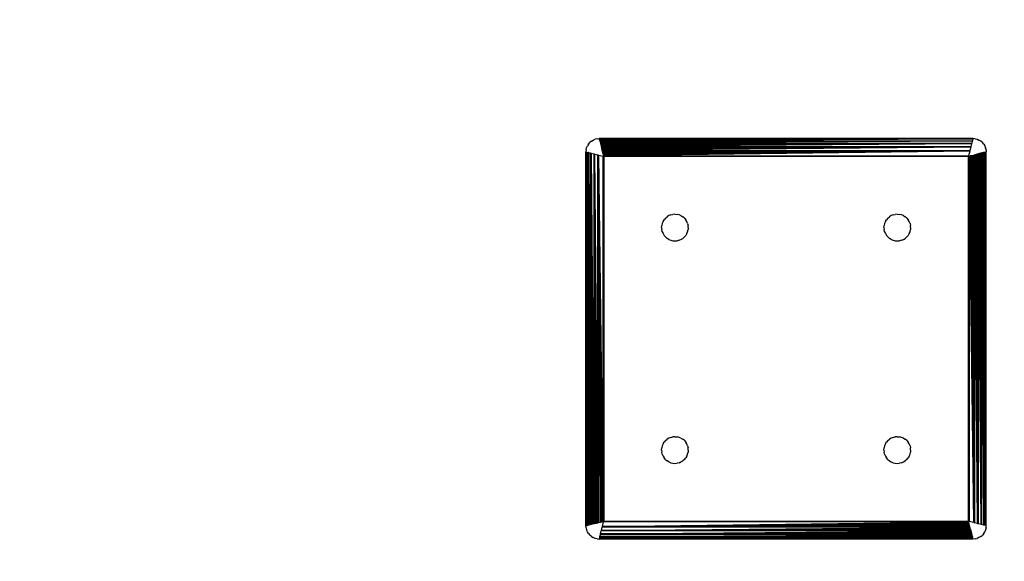
# Model space of a CAD drawing. Units: millimetres. Extents: x 8134 to 15113, y -15439 to -7296.
# Drawn here: x 13245 to 13466, y -10404 to -10282 of the extents above; entities that cross this region are included whole.
import ezdxf

# ---------------------------------------------------------------- set-up
doc = ezdxf.new("R2010")
doc.units = ezdxf.units.MM
doc.layers.add('Strefa bezpieczna', color=8, linetype='Continuous')
doc.dimstyles.get("Standard").update_dxf_attribs({"dimtxt": 180, "dimasz": 200, "dimexe": 0.18, "dimexo": 0.0625, "dimgap": 200, "dimtad": 0, "dimtih": 1, "dimtoh": 1, "dimlfac": 0.001, "dimzin": 0, "dimdsep": 46, "dimtxsty": 'Standard', "dimcen": 0.09, "dimse1": 1, "dimse2": 1, "dimadec": 0, "dimazin": 0, "dimtfac": 1, "dimtdec": 4, "dimtofl": 0, "dimtmove": 0, "dimatfit": 3, "dimfxl": 1, "dimtolj": 1, "dimtzin": 0, "dimarcsym": 0})

# ---------------------------------------------------------------- blocks, each defined once
blk = doc.blocks.new('*D122')
at = {"layer": 'Defpoints', "color": 0}
for p in [(13612.92, -7949.92), (13612.92, -10162.22), (11412.92, -10403.72)]:
    blk.add_point(p, dxfattribs=at)
at = {"layer": 'Strefa bezpieczna', "color": 0, "lineweight": -2}
for p, q in [((11612.92, -7949.92), (12057.92, -7949.92)), ((13412.92, -7949.92), (12967.92, -7949.92))]:
    blk.add_line(p, q, dxfattribs=at)
at = {"layer": 'Strefa bezpieczna', "color": 0}
for points in [[(11612.92, -7916.59), (11612.92, -7983.26), (11412.92, -7949.92)], [(13412.92, -7983.26), (13412.92, -7916.59), (13612.92, -7949.92)]]:
    blk.add_solid(points, dxfattribs=at)
at = {"layer": 'Strefa bezpieczna', "color": 0, "insert": (12512.92, -7949.92), "char_height": 180, "attachment_point": 5}
blk.add_mtext('\\A1;2.20', dxfattribs=at)

msp = doc.modelspace()

# ---------------------------------------------------------------- linework, layer by layer
for p, q in [((13373.647, -10309.289), (13374.049, -10309.043)), ((13374.049, -10309.043), (13374.484, -10308.862)), ((13374.941, -10308.753), (13374.484, -10308.862)), ((13374.941, -10308.753), (13375.411, -10308.716)), ((13459.411, -10308.716), (13375.411, -10308.716)), ((13459.411, -10308.716), (13375.421, -10308.758)), ((13375.421, -10308.758), (13375.435, -10308.813)), ((13459.411, -10308.716), (13375.435, -10308.813)), ((13375.435, -10308.813), (13459.386, -10308.813)), ((13375.455, -10308.892), (13375.435, -10308.813)), ((13459.366, -10308.892), (13375.455, -10308.892)), ((13375.467, -10308.941), (13375.455, -10308.892)), ((13459.366, -10308.892), (13375.467, -10308.941)), ((13375.481, -10308.996), (13375.467, -10308.941)), ((13459.366, -10308.892), (13375.481, -10308.996)), ((13375.496, -10309.058), (13375.481, -10308.996)), ((13459.366, -10308.892), (13375.496, -10309.058)), ((13375.496, -10309.058), (13375.513, -10309.126)), ((13459.366, -10308.892), (13375.513, -10309.126)), ((13375.532, -10309.2), (13375.513, -10309.126)), ((13459.366, -10308.892), (13375.532, -10309.2)), ((13375.532, -10309.2), (13459.291, -10309.196)), ((13375.532, -10309.2), (13375.552, -10309.281)), ((13459.291, -10309.196), (13459.269, -10309.281)), ((13459.366, -10308.892), (13459.291, -10309.196)), ((13459.366, -10308.892), (13459.386, -10308.813)), ((13459.411, -10308.716), (13459.386, -10308.813)), ((13459.88, -10308.753), (13459.411, -10308.716)), ((13459.88, -10308.753), (13460.338, -10308.862)), ((13460.338, -10308.862), (13460.773, -10309.043)), ((13461.174, -10309.289), (13460.773, -10309.043)), ((13372.448, -10311.246), (13372.411, -10311.716)), ((13372.448, -10311.246), (13372.557, -10310.789)), ((13372.557, -10310.789), (13372.738, -10310.354)), ((13372.984, -10309.952), (13372.738, -10310.354)), ((13372.984, -10309.952), (13373.289, -10309.594)), ((13373.647, -10309.289), (13373.289, -10309.594)), ((13459.269, -10309.281), (13375.552, -10309.281)), ((13375.552, -10309.281), (13375.574, -10309.368)), ((13459.269, -10309.281), (13375.574, -10309.368)), ((13375.574, -10309.368), (13375.597, -10309.46)), ((13459.269, -10309.281), (13375.597, -10309.46)), ((13375.597, -10309.46), (13375.621, -10309.559)), ((13459.269, -10309.281), (13375.621, -10309.559)), ((13375.621, -10309.559), (13375.647, -10309.663)), ((13459.269, -10309.281), (13375.647, -10309.663)), ((13375.647, -10309.663), (13375.675, -10309.772)), ((13459.269, -10309.281), (13375.675, -10309.772)), ((13375.675, -10309.772), (13459.146, -10309.772)), ((13375.675, -10309.772), (13375.703, -10309.887)), ((13459.118, -10309.887), (13375.703, -10309.887)), ((13375.703, -10309.887), (13375.733, -10310.007)), ((13459.118, -10309.887), (13375.733, -10310.007)), ((13375.733, -10310.007), (13375.764, -10310.131)), ((13459.118, -10309.887), (13375.764, -10310.131)), ((13375.764, -10310.131), (13375.796, -10310.259)), ((13459.118, -10309.887), (13375.796, -10310.259)), ((13375.796, -10310.259), (13375.829, -10310.391)), ((13459.118, -10309.887), (13375.829, -10310.391)), ((13375.829, -10310.391), (13375.863, -10310.527)), ((13459.118, -10309.887), (13375.863, -10310.527)), ((13375.863, -10310.527), (13458.958, -10310.526)), ((13375.863, -10310.527), (13375.898, -10310.665)), ((13458.923, -10310.665), (13375.898, -10310.665)), ((13375.898, -10310.665), (13375.933, -10310.807)), ((13458.923, -10310.665), (13375.933, -10310.807)), ((13375.969, -10310.951), (13375.933, -10310.807)), ((13458.923, -10310.665), (13375.969, -10310.951)), ((13376.006, -10311.096), (13375.969, -10310.951)), ((13458.923, -10310.665), (13376.006, -10311.096)), ((13376.042, -10311.243), (13376.006, -10311.096)), ((13458.923, -10310.665), (13376.042, -10311.243)), ((13376.08, -10311.391), (13376.042, -10311.243)), ((13458.923, -10310.665), (13376.08, -10311.391)), ((13376.08, -10311.391), (13458.742, -10311.391)), ((13376.08, -10311.391), (13376.117, -10311.54)), ((13458.704, -10311.54), (13458.742, -10311.391)), ((13458.923, -10310.665), (13458.742, -10311.391)), ((13458.958, -10310.526), (13458.923, -10310.665)), ((13459.118, -10309.887), (13458.958, -10310.526)), ((13459.146, -10309.772), (13459.118, -10309.887)), ((13459.269, -10309.281), (13459.146, -10309.772)), ((13461.532, -10309.594), (13461.174, -10309.289)), ((13461.838, -10309.952), (13461.532, -10309.594)), ((13461.838, -10309.952), (13462.084, -10310.354)), ((13462.084, -10310.354), (13462.264, -10310.789)), ((13462.374, -10311.246), (13462.264, -10310.789)), ((13462.374, -10311.246), (13462.411, -10311.716)), ((13372.411, -10395.716), (13372.411, -10311.716)), ((13372.411, -10311.716), (13372.508, -10395.691)), ((13372.411, -10311.716), (13372.453, -10395.705)), ((13372.411, -10311.716), (13372.508, -10311.74)), ((13372.508, -10395.691), (13372.508, -10311.74)), ((13372.508, -10311.74), (13372.587, -10311.76)), ((13372.587, -10395.671), (13372.587, -10311.76)), ((13372.587, -10311.76), (13372.891, -10395.596)), ((13372.587, -10311.76), (13372.821, -10395.613)), ((13372.587, -10311.76), (13372.753, -10395.63)), ((13372.587, -10311.76), (13372.691, -10395.645)), ((13372.587, -10311.76), (13372.636, -10395.659)), ((13372.587, -10311.76), (13372.895, -10311.837)), ((13372.891, -10395.596), (13372.895, -10311.837)), ((13372.976, -10311.857), (13372.895, -10311.837)), ((13372.976, -10395.574), (13372.976, -10311.857)), ((13372.976, -10311.857), (13373.467, -10395.451)), ((13372.976, -10311.857), (13373.358, -10395.479)), ((13372.976, -10311.857), (13373.254, -10395.505)), ((13372.976, -10311.857), (13373.155, -10395.529)), ((13372.976, -10311.857), (13373.063, -10395.553)), ((13372.976, -10311.857), (13373.467, -10311.98)), ((13373.467, -10395.451), (13373.467, -10311.98)), ((13373.582, -10312.008), (13373.467, -10311.98)), ((13373.582, -10395.423), (13373.582, -10312.008)), ((13373.582, -10312.008), (13374.222, -10312.168)), ((13373.582, -10312.008), (13374.221, -10395.263)), ((13373.582, -10312.008), (13374.086, -10395.297)), ((13373.582, -10312.008), (13373.954, -10395.33)), ((13373.582, -10312.008), (13373.826, -10395.362)), ((13373.582, -10312.008), (13373.702, -10395.393)), ((13374.221, -10395.263), (13374.222, -10312.168)), ((13374.36, -10312.203), (13374.222, -10312.168)), ((13374.36, -10395.228), (13374.36, -10312.203)), ((13374.36, -10312.203), (13375.086, -10312.385)), ((13374.36, -10312.203), (13375.086, -10395.047)), ((13374.36, -10312.203), (13374.938, -10395.084)), ((13374.36, -10312.203), (13374.791, -10395.12)), ((13374.36, -10312.203), (13374.646, -10395.157)), ((13374.36, -10312.203), (13374.517, -10395.189)), ((13375.086, -10395.047), (13375.086, -10312.385)), ((13375.086, -10312.385), (13375.235, -10312.422)), ((13375.235, -10395.009), (13375.235, -10312.422)), ((13375.235, -10312.422), (13376.268, -10394.751)), ((13375.235, -10312.422), (13376.124, -10394.787)), ((13375.235, -10312.422), (13375.978, -10394.824)), ((13375.235, -10312.422), (13375.831, -10394.861)), ((13375.235, -10312.422), (13375.683, -10394.898)), ((13375.235, -10312.422), (13375.534, -10394.935)), ((13375.235, -10312.422), (13376.268, -10312.68)), ((13458.704, -10311.54), (13376.117, -10311.54)), ((13376.191, -10311.839), (13376.117, -10311.54)), ((13458.704, -10311.54), (13376.191, -10311.839)), ((13376.229, -10311.988), (13376.191, -10311.839)), ((13458.704, -10311.54), (13376.229, -10311.988)), ((13376.266, -10312.136), (13376.229, -10311.988)), ((13458.704, -10311.54), (13376.266, -10312.136)), ((13376.266, -10312.136), (13376.302, -10312.283)), ((13376.268, -10394.751), (13376.268, -10312.68)), ((13376.268, -10312.68), (13376.411, -10312.716)), ((13458.704, -10311.54), (13376.302, -10312.283)), ((13376.339, -10312.429), (13376.302, -10312.283)), ((13458.704, -10311.54), (13376.339, -10312.429)), ((13376.339, -10312.429), (13376.375, -10312.573)), ((13458.704, -10311.54), (13376.375, -10312.573)), ((13376.375, -10312.573), (13458.446, -10312.573)), ((13376.411, -10312.716), (13376.375, -10312.573)), ((13376.411, -10312.716), (13376.411, -10394.716)), ((13458.411, -10312.716), (13376.411, -10312.716)), ((13458.446, -10312.573), (13458.411, -10312.716)), ((13458.411, -10312.716), (13458.553, -10312.68)), ((13458.411, -10394.716), (13458.411, -10312.716)), ((13458.704, -10311.54), (13458.446, -10312.573)), ((13458.553, -10312.68), (13458.697, -10312.644)), ((13459.586, -10395.009), (13458.553, -10312.68)), ((13458.553, -10312.68), (13458.553, -10394.751)), ((13458.697, -10312.644), (13458.843, -10312.607)), ((13459.586, -10395.009), (13458.697, -10312.644)), ((13458.99, -10312.571), (13458.843, -10312.607)), ((13459.586, -10395.009), (13458.843, -10312.607)), ((13458.99, -10312.571), (13459.138, -10312.534)), ((13459.586, -10395.009), (13458.99, -10312.571)), ((13459.138, -10312.534), (13459.287, -10312.496)), ((13459.586, -10395.009), (13459.138, -10312.534)), ((13459.287, -10312.496), (13459.586, -10312.422)), ((13459.586, -10395.009), (13459.287, -10312.496)), ((13459.735, -10312.385), (13459.586, -10312.422)), ((13459.586, -10395.009), (13459.586, -10312.422)), ((13459.735, -10312.385), (13459.883, -10312.347)), ((13460.461, -10395.228), (13459.735, -10312.385)), ((13459.735, -10312.385), (13459.735, -10395.047)), ((13459.883, -10312.347), (13460.03, -10312.311)), ((13460.461, -10395.228), (13459.883, -10312.347)), ((13460.03, -10312.311), (13460.176, -10312.274)), ((13460.461, -10395.228), (13460.03, -10312.311)), ((13460.176, -10312.274), (13460.319, -10312.238)), ((13460.461, -10395.228), (13460.176, -10312.274)), ((13460.461, -10312.203), (13460.319, -10312.238)), ((13460.461, -10395.228), (13460.319, -10312.238)), ((13460.599, -10312.168), (13460.461, -10312.203)), ((13460.461, -10395.228), (13460.461, -10312.203)), ((13460.735, -10312.134), (13460.599, -10312.168)), ((13461.239, -10395.423), (13460.599, -10312.168)), ((13460.599, -10312.168), (13460.6, -10395.263)), ((13460.867, -10312.101), (13460.735, -10312.134)), ((13461.239, -10395.423), (13460.735, -10312.134)), ((13460.995, -10312.069), (13460.867, -10312.101)), ((13461.239, -10395.423), (13460.867, -10312.101)), ((13461.119, -10312.038), (13460.995, -10312.069)), ((13461.239, -10395.423), (13460.995, -10312.069)), ((13461.239, -10312.008), (13461.119, -10312.038)), ((13461.239, -10395.423), (13461.119, -10312.038)), ((13461.354, -10311.98), (13461.239, -10312.008)), ((13461.239, -10395.423), (13461.239, -10312.008)), ((13461.463, -10311.952), (13461.354, -10311.98)), ((13461.845, -10395.574), (13461.354, -10311.98)), ((13461.354, -10311.98), (13461.354, -10395.451)), ((13461.567, -10311.926), (13461.463, -10311.952)), ((13461.845, -10395.574), (13461.463, -10311.952)), ((13461.666, -10311.902), (13461.567, -10311.926)), ((13461.845, -10395.574), (13461.567, -10311.926)), ((13461.759, -10311.879), (13461.666, -10311.902)), ((13461.845, -10395.574), (13461.666, -10311.902)), ((13461.845, -10311.857), (13461.759, -10311.879)), ((13461.845, -10395.574), (13461.759, -10311.879)), ((13461.926, -10311.837), (13461.845, -10311.857)), ((13461.845, -10395.574), (13461.845, -10311.857)), ((13461.926, -10311.837), (13462, -10311.818)), ((13462.234, -10395.671), (13461.926, -10311.837)), ((13461.926, -10311.837), (13461.93, -10395.596)), ((13462.068, -10311.801), (13462, -10311.818)), ((13462.234, -10395.671), (13462, -10311.818)), ((13462.068, -10311.801), (13462.13, -10311.786)), ((13462.234, -10395.671), (13462.068, -10311.801)), ((13462.13, -10311.786), (13462.185, -10311.772)), ((13462.234, -10395.671), (13462.13, -10311.786)), ((13462.185, -10311.772), (13462.234, -10311.76)), ((13462.234, -10395.671), (13462.185, -10311.772)), ((13462.313, -10311.74), (13462.234, -10311.76)), ((13462.234, -10395.671), (13462.234, -10311.76)), ((13462.368, -10311.726), (13462.313, -10311.74)), ((13462.411, -10395.716), (13462.313, -10311.74)), ((13462.313, -10311.74), (13462.313, -10395.691)), ((13462.411, -10395.716), (13462.368, -10311.726)), ((13462.411, -10395.716), (13462.411, -10311.716)), ((13390.289, -10326.594), (13389.984, -10326.952)), ((13390.289, -10326.594), (13390.647, -10326.289)), ((13391.049, -10326.043), (13390.647, -10326.289)), ((13391.484, -10325.862), (13391.049, -10326.043)), ((13391.484, -10325.862), (13391.941, -10325.753)), ((13392.411, -10325.716), (13391.941, -10325.753)), ((13392.411, -10325.716), (13392.88, -10325.753)), ((13393.338, -10325.862), (13392.88, -10325.753)), ((13393.773, -10326.043), (13393.338, -10325.862)), ((13393.773, -10326.043), (13394.174, -10326.289)), ((13394.532, -10326.594), (13394.174, -10326.289)), ((13394.532, -10326.594), (13394.838, -10326.952)), ((13440.289, -10326.594), (13439.984, -10326.952)), ((13440.289, -10326.594), (13440.647, -10326.289)), ((13441.049, -10326.043), (13440.647, -10326.289)), ((13441.484, -10325.862), (13441.049, -10326.043)), ((13441.484, -10325.862), (13441.941, -10325.753)), ((13442.411, -10325.716), (13441.941, -10325.753)), ((13442.411, -10325.716), (13442.88, -10325.753)), ((13443.338, -10325.862), (13442.88, -10325.753)), ((13443.773, -10326.043), (13443.338, -10325.862)), ((13443.773, -10326.043), (13444.174, -10326.289)), ((13444.532, -10326.594), (13444.174, -10326.289)), ((13444.532, -10326.594), (13444.838, -10326.952)), ((13389.411, -10328.716), (13389.448, -10328.246)), ((13389.411, -10328.716), (13389.448, -10329.185)), ((13389.557, -10327.789), (13389.448, -10328.246)), ((13389.738, -10327.354), (13389.557, -10327.789)), ((13389.738, -10327.354), (13389.984, -10326.952)), ((13395.084, -10327.354), (13394.838, -10326.952)), ((13395.264, -10327.789), (13395.084, -10327.354)), ((13395.264, -10327.789), (13395.374, -10328.246)), ((13395.411, -10328.716), (13395.374, -10328.246)), ((13395.411, -10328.716), (13395.374, -10329.185)), ((13439.411, -10328.716), (13439.448, -10328.246)), ((13439.411, -10328.716), (13439.448, -10329.185)), ((13439.557, -10327.789), (13439.448, -10328.246)), ((13439.738, -10327.354), (13439.557, -10327.789)), ((13439.738, -10327.354), (13439.984, -10326.952)), ((13445.084, -10327.354), (13444.838, -10326.952)), ((13445.264, -10327.789), (13445.084, -10327.354)), ((13445.264, -10327.789), (13445.374, -10328.246)), ((13445.411, -10328.716), (13445.374, -10328.246)), ((13445.411, -10328.716), (13445.374, -10329.185)), ((13389.557, -10329.643), (13389.448, -10329.185)), ((13389.557, -10329.643), (13389.738, -10330.078)), ((13389.738, -10330.078), (13389.984, -10330.479)), ((13390.289, -10330.837), (13389.984, -10330.479)), ((13390.289, -10330.837), (13390.647, -10331.143)), ((13391.049, -10331.389), (13390.647, -10331.143)), ((13393.773, -10331.389), (13394.174, -10331.143)), ((13394.532, -10330.837), (13394.174, -10331.143)), ((13394.532, -10330.837), (13394.838, -10330.479)), ((13395.084, -10330.078), (13394.838, -10330.479)), ((13395.084, -10330.078), (13395.264, -10329.643)), ((13395.264, -10329.643), (13395.374, -10329.185)), ((13439.557, -10329.643), (13439.448, -10329.185)), ((13439.557, -10329.643), (13439.738, -10330.078)), ((13439.738, -10330.078), (13439.984, -10330.479)), ((13440.289, -10330.837), (13439.984, -10330.479)), ((13440.289, -10330.837), (13440.647, -10331.143)), ((13441.049, -10331.389), (13440.647, -10331.143)), ((13443.773, -10331.389), (13444.174, -10331.143)), ((13444.532, -10330.837), (13444.174, -10331.143)), ((13444.532, -10330.837), (13444.838, -10330.479)), ((13445.084, -10330.078), (13444.838, -10330.479)), ((13445.084, -10330.078), (13445.264, -10329.643)), ((13445.264, -10329.643), (13445.374, -10329.185)), ((13391.049, -10331.389), (13391.484, -10331.569)), ((13391.484, -10331.569), (13391.941, -10331.679)), ((13391.941, -10331.679), (13392.411, -10331.716)), ((13392.411, -10331.716), (13392.88, -10331.679)), ((13393.338, -10331.569), (13392.88, -10331.679)), ((13393.338, -10331.569), (13393.773, -10331.389)), ((13441.049, -10331.389), (13441.484, -10331.569)), ((13441.484, -10331.569), (13441.941, -10331.679)), ((13441.941, -10331.679), (13442.411, -10331.716)), ((13442.411, -10331.716), (13442.88, -10331.679)), ((13443.338, -10331.569), (13442.88, -10331.679)), ((13443.338, -10331.569), (13443.773, -10331.389)), ((13389.557, -10377.789), (13389.448, -10378.246)), ((13389.738, -10377.354), (13389.557, -10377.789)), ((13389.738, -10377.354), (13389.984, -10376.952)), ((13390.289, -10376.594), (13389.984, -10376.952)), ((13390.289, -10376.594), (13390.647, -10376.289)), ((13391.049, -10376.043), (13390.647, -10376.289)), ((13391.484, -10375.862), (13391.049, -10376.043)), ((13391.484, -10375.862), (13391.941, -10375.753)), ((13392.411, -10375.716), (13391.941, -10375.753)), ((13392.411, -10375.716), (13392.88, -10375.753)), ((13393.338, -10375.862), (13392.88, -10375.753)), ((13393.773, -10376.043), (13393.338, -10375.862)), ((13393.773, -10376.043), (13394.174, -10376.289)), ((13394.532, -10376.594), (13394.174, -10376.289)), ((13394.532, -10376.594), (13394.838, -10376.952)), ((13395.084, -10377.354), (13394.838, -10376.952)), ((13395.264, -10377.789), (13395.084, -10377.354)), ((13395.264, -10377.789), (13395.374, -10378.246)), ((13439.557, -10377.789), (13439.448, -10378.246)), ((13439.738, -10377.354), (13439.557, -10377.789)), ((13439.738, -10377.354), (13439.984, -10376.952)), ((13440.289, -10376.594), (13439.984, -10376.952)), ((13440.289, -10376.594), (13440.647, -10376.289)), ((13441.049, -10376.043), (13440.647, -10376.289)), ((13441.484, -10375.862), (13441.049, -10376.043)), ((13441.484, -10375.862), (13441.941, -10375.753)), ((13442.411, -10375.716), (13441.941, -10375.753)), ((13442.411, -10375.716), (13442.88, -10375.753)), ((13443.338, -10375.862), (13442.88, -10375.753)), ((13443.773, -10376.043), (13443.338, -10375.862)), ((13443.773, -10376.043), (13444.174, -10376.289)), ((13444.532, -10376.594), (13444.174, -10376.289)), ((13444.532, -10376.594), (13444.838, -10376.952)), ((13445.084, -10377.354), (13444.838, -10376.952)), ((13445.264, -10377.789), (13445.084, -10377.354)), ((13445.264, -10377.789), (13445.374, -10378.246)), ((13389.411, -10378.716), (13389.448, -10378.246)), ((13389.411, -10378.716), (13389.448, -10379.185)), ((13389.557, -10379.643), (13389.448, -10379.185)), ((13389.557, -10379.643), (13389.738, -10380.078)), ((13395.084, -10380.078), (13395.264, -10379.643)), ((13395.264, -10379.643), (13395.374, -10379.185)), ((13395.411, -10378.716), (13395.374, -10378.246)), ((13395.411, -10378.716), (13395.374, -10379.185)), ((13439.411, -10378.716), (13439.448, -10378.246)), ((13439.411, -10378.716), (13439.448, -10379.185)), ((13439.557, -10379.643), (13439.448, -10379.185)), ((13439.557, -10379.643), (13439.738, -10380.078)), ((13445.084, -10380.078), (13445.264, -10379.643)), ((13445.264, -10379.643), (13445.374, -10379.185)), ((13445.411, -10378.716), (13445.374, -10378.246)), ((13445.411, -10378.716), (13445.374, -10379.185)), ((13389.738, -10380.078), (13389.984, -10380.479)), ((13390.289, -10380.837), (13389.984, -10380.479)), ((13390.289, -10380.837), (13390.647, -10381.143)), ((13391.049, -10381.389), (13390.647, -10381.143)), ((13391.049, -10381.389), (13391.484, -10381.569)), ((13391.484, -10381.569), (13391.941, -10381.679)), ((13391.941, -10381.679), (13392.411, -10381.716)), ((13392.411, -10381.716), (13392.88, -10381.679)), ((13393.338, -10381.569), (13392.88, -10381.679)), ((13393.338, -10381.569), (13393.773, -10381.389)), ((13393.773, -10381.389), (13394.174, -10381.143)), ((13394.532, -10380.837), (13394.174, -10381.143)), ((13394.532, -10380.837), (13394.838, -10380.479)), ((13395.084, -10380.078), (13394.838, -10380.479)), ((13439.738, -10380.078), (13439.984, -10380.479)), ((13440.289, -10380.837), (13439.984, -10380.479)), ((13440.289, -10380.837), (13440.647, -10381.143)), ((13440.647, -10381.143), (13441.049, -10381.389)), ((13441.049, -10381.389), (13441.484, -10381.569)), ((13441.484, -10381.569), (13441.941, -10381.679)), ((13441.941, -10381.679), (13442.411, -10381.716)), ((13442.411, -10381.716), (13442.88, -10381.679)), ((13443.338, -10381.569), (13442.88, -10381.679)), ((13443.338, -10381.569), (13443.773, -10381.389)), ((13443.773, -10381.389), (13444.174, -10381.143)), ((13444.532, -10380.837), (13444.174, -10381.143)), ((13444.532, -10380.837), (13444.838, -10380.479)), ((13445.084, -10380.078), (13444.838, -10380.479)), ((13373.063, -10395.553), (13372.976, -10395.574)), ((13373.155, -10395.529), (13373.063, -10395.553)), ((13373.254, -10395.505), (13373.155, -10395.529)), ((13373.358, -10395.479), (13373.254, -10395.505)), ((13373.467, -10395.451), (13373.358, -10395.479)), ((13373.582, -10395.423), (13373.467, -10395.451)), ((13373.702, -10395.393), (13373.582, -10395.423)), ((13373.826, -10395.362), (13373.702, -10395.393)), ((13373.954, -10395.33), (13373.826, -10395.362)), ((13374.086, -10395.297), (13373.954, -10395.33)), ((13374.221, -10395.263), (13374.086, -10395.297)), ((13374.36, -10395.228), (13374.221, -10395.263)), ((13374.517, -10395.189), (13374.36, -10395.228)), ((13374.646, -10395.157), (13374.517, -10395.189)), ((13374.646, -10395.157), (13374.791, -10395.12)), ((13374.791, -10395.12), (13374.938, -10395.084)), ((13374.938, -10395.084), (13375.086, -10395.047)), ((13375.086, -10395.047), (13375.235, -10395.009)), ((13375.235, -10395.009), (13375.534, -10394.935)), ((13375.534, -10394.935), (13375.683, -10394.898)), ((13375.683, -10394.898), (13375.831, -10394.861)), ((13375.831, -10394.861), (13375.978, -10394.824)), ((13375.978, -10394.824), (13376.124, -10394.787)), ((13376.117, -10395.891), (13376.375, -10394.858)), ((13376.117, -10395.891), (13458.446, -10394.858)), ((13376.117, -10395.891), (13458.482, -10395.002)), ((13376.117, -10395.891), (13458.519, -10395.148)), ((13376.117, -10395.891), (13458.555, -10395.295)), ((13376.117, -10395.891), (13458.593, -10395.443)), ((13376.124, -10394.787), (13376.268, -10394.751)), ((13376.268, -10394.751), (13376.411, -10394.716)), ((13376.375, -10394.858), (13376.411, -10394.716)), ((13458.446, -10394.858), (13376.375, -10394.858)), ((13376.411, -10394.716), (13458.411, -10394.716)), ((13458.446, -10394.858), (13458.411, -10394.716)), ((13458.553, -10394.751), (13458.411, -10394.716)), ((13458.482, -10395.002), (13458.446, -10394.858)), ((13458.519, -10395.148), (13458.482, -10395.002)), ((13458.555, -10395.295), (13458.519, -10395.148)), ((13459.586, -10395.009), (13458.553, -10394.751)), ((13458.593, -10395.443), (13458.555, -10395.295)), ((13458.63, -10395.592), (13458.593, -10395.443)), ((13459.586, -10395.009), (13459.735, -10395.047)), ((13460.461, -10395.228), (13459.735, -10395.047)), ((13460.6, -10395.263), (13460.461, -10395.228)), ((13461.239, -10395.423), (13460.6, -10395.263)), ((13461.354, -10395.451), (13461.239, -10395.423)), ((13461.845, -10395.574), (13461.354, -10395.451)), ((13372.448, -10396.185), (13372.411, -10395.716)), ((13372.448, -10396.185), (13372.557, -10396.643)), ((13372.453, -10395.705), (13372.508, -10395.691)), ((13372.508, -10395.691), (13372.587, -10395.671)), ((13372.738, -10397.078), (13372.557, -10396.643)), ((13372.587, -10395.671), (13372.636, -10395.659)), ((13372.636, -10395.659), (13372.691, -10395.645)), ((13372.691, -10395.645), (13372.753, -10395.63)), ((13372.984, -10397.479), (13372.738, -10397.078)), ((13372.753, -10395.63), (13372.821, -10395.613)), ((13372.891, -10395.596), (13372.821, -10395.613)), ((13372.976, -10395.574), (13372.891, -10395.596)), ((13372.984, -10397.479), (13373.289, -10397.837)), ((13375.552, -10398.15), (13459.146, -10397.659)), ((13375.552, -10398.15), (13375.675, -10397.659)), ((13375.552, -10398.15), (13459.174, -10397.768)), ((13375.703, -10397.544), (13375.675, -10397.659)), ((13459.146, -10397.659), (13375.675, -10397.659)), ((13375.703, -10397.544), (13375.863, -10396.904)), ((13375.703, -10397.544), (13458.958, -10396.905)), ((13375.703, -10397.544), (13458.992, -10397.04)), ((13375.703, -10397.544), (13459.025, -10397.172)), ((13375.703, -10397.544), (13459.057, -10397.3)), ((13375.703, -10397.544), (13459.088, -10397.424)), ((13459.118, -10397.544), (13375.703, -10397.544)), ((13375.898, -10396.766), (13375.863, -10396.904)), ((13458.958, -10396.905), (13375.863, -10396.904)), ((13375.898, -10396.766), (13458.742, -10396.04)), ((13375.898, -10396.766), (13376.08, -10396.04)), ((13375.898, -10396.766), (13458.779, -10396.188)), ((13375.898, -10396.766), (13458.815, -10396.335)), ((13375.898, -10396.766), (13458.852, -10396.481)), ((13375.898, -10396.766), (13458.884, -10396.609)), ((13458.923, -10396.766), (13375.898, -10396.766)), ((13376.08, -10396.04), (13376.117, -10395.891)), ((13458.742, -10396.04), (13376.08, -10396.04)), ((13376.117, -10395.891), (13458.63, -10395.592)), ((13458.704, -10395.891), (13376.117, -10395.891)), ((13458.704, -10395.891), (13458.63, -10395.592)), ((13458.742, -10396.04), (13458.704, -10395.891)), ((13458.779, -10396.188), (13458.742, -10396.04)), ((13458.815, -10396.335), (13458.779, -10396.188)), ((13458.852, -10396.481), (13458.815, -10396.335)), ((13458.852, -10396.481), (13458.884, -10396.609)), ((13458.884, -10396.609), (13458.923, -10396.766)), ((13458.923, -10396.766), (13458.958, -10396.905)), ((13458.958, -10396.905), (13458.992, -10397.04)), ((13458.992, -10397.04), (13459.025, -10397.172)), ((13459.025, -10397.172), (13459.057, -10397.3)), ((13459.057, -10397.3), (13459.088, -10397.424)), ((13459.088, -10397.424), (13459.118, -10397.544)), ((13459.118, -10397.544), (13459.146, -10397.659)), ((13459.146, -10397.659), (13459.174, -10397.768)), ((13459.174, -10397.768), (13459.2, -10397.872)), ((13461.838, -10397.479), (13461.532, -10397.837)), ((13461.838, -10397.479), (13462.084, -10397.078)), ((13461.93, -10395.596), (13461.845, -10395.574)), ((13462.234, -10395.671), (13461.93, -10395.596)), ((13462.264, -10396.643), (13462.084, -10397.078)), ((13462.234, -10395.671), (13462.313, -10395.691)), ((13462.374, -10396.185), (13462.264, -10396.643)), ((13462.411, -10395.716), (13462.313, -10395.691)), ((13462.374, -10396.185), (13462.411, -10395.716)), ((13373.647, -10398.143), (13373.289, -10397.837)), ((13373.647, -10398.143), (13374.049, -10398.389)), ((13374.484, -10398.569), (13374.049, -10398.389)), ((13374.941, -10398.679), (13374.484, -10398.569)), ((13374.941, -10398.679), (13375.411, -10398.716)), ((13375.411, -10398.716), (13459.386, -10398.618)), ((13375.411, -10398.716), (13375.435, -10398.618)), ((13375.411, -10398.716), (13459.4, -10398.673)), ((13459.411, -10398.716), (13375.411, -10398.716)), ((13375.435, -10398.618), (13375.455, -10398.539)), ((13459.386, -10398.618), (13375.435, -10398.618)), ((13375.455, -10398.539), (13375.532, -10398.231)), ((13375.455, -10398.539), (13459.291, -10398.235)), ((13375.455, -10398.539), (13459.308, -10398.305)), ((13375.455, -10398.539), (13459.325, -10398.373)), ((13375.455, -10398.539), (13459.34, -10398.435)), ((13375.455, -10398.539), (13459.354, -10398.49)), ((13459.366, -10398.539), (13375.455, -10398.539)), ((13375.552, -10398.15), (13375.532, -10398.231)), ((13459.291, -10398.235), (13375.532, -10398.231)), ((13375.552, -10398.15), (13459.2, -10397.872)), ((13375.552, -10398.15), (13459.224, -10397.971)), ((13375.552, -10398.15), (13459.248, -10398.063)), ((13459.269, -10398.15), (13375.552, -10398.15)), ((13459.2, -10397.872), (13459.224, -10397.971)), ((13459.224, -10397.971), (13459.248, -10398.063)), ((13459.248, -10398.063), (13459.269, -10398.15)), ((13459.269, -10398.15), (13459.291, -10398.235)), ((13459.291, -10398.235), (13459.308, -10398.305)), ((13459.325, -10398.373), (13459.308, -10398.305)), ((13459.34, -10398.435), (13459.325, -10398.373)), ((13459.354, -10398.49), (13459.34, -10398.435)), ((13459.366, -10398.539), (13459.354, -10398.49)), ((13459.386, -10398.618), (13459.366, -10398.539)), ((13459.4, -10398.673), (13459.386, -10398.618)), ((13459.88, -10398.679), (13459.411, -10398.716)), ((13459.88, -10398.679), (13460.338, -10398.569)), ((13460.773, -10398.389), (13460.338, -10398.569)), ((13461.174, -10398.143), (13460.773, -10398.389)), ((13461.174, -10398.143), (13461.532, -10397.837))]:
    msp.add_line(p, q)

# ---------------------------------------------------------------- dimensions: what is measured, and where the dimension line sits
at = {"layer": 'Strefa bezpieczna'}
dim = msp.add_linear_dim(base=(13612.916, -7949.923), p1=(11412.916, -10403.716), p2=(13612.916, -10162.222), dimstyle='Standard', dxfattribs=at)
dim.commit()
dim.dimension.update_dxf_attribs({"geometry": '*D122', "text_midpoint": (12512.916, -7949.923), "dimtype": 160})

doc.saveas('drawing.dxf')
